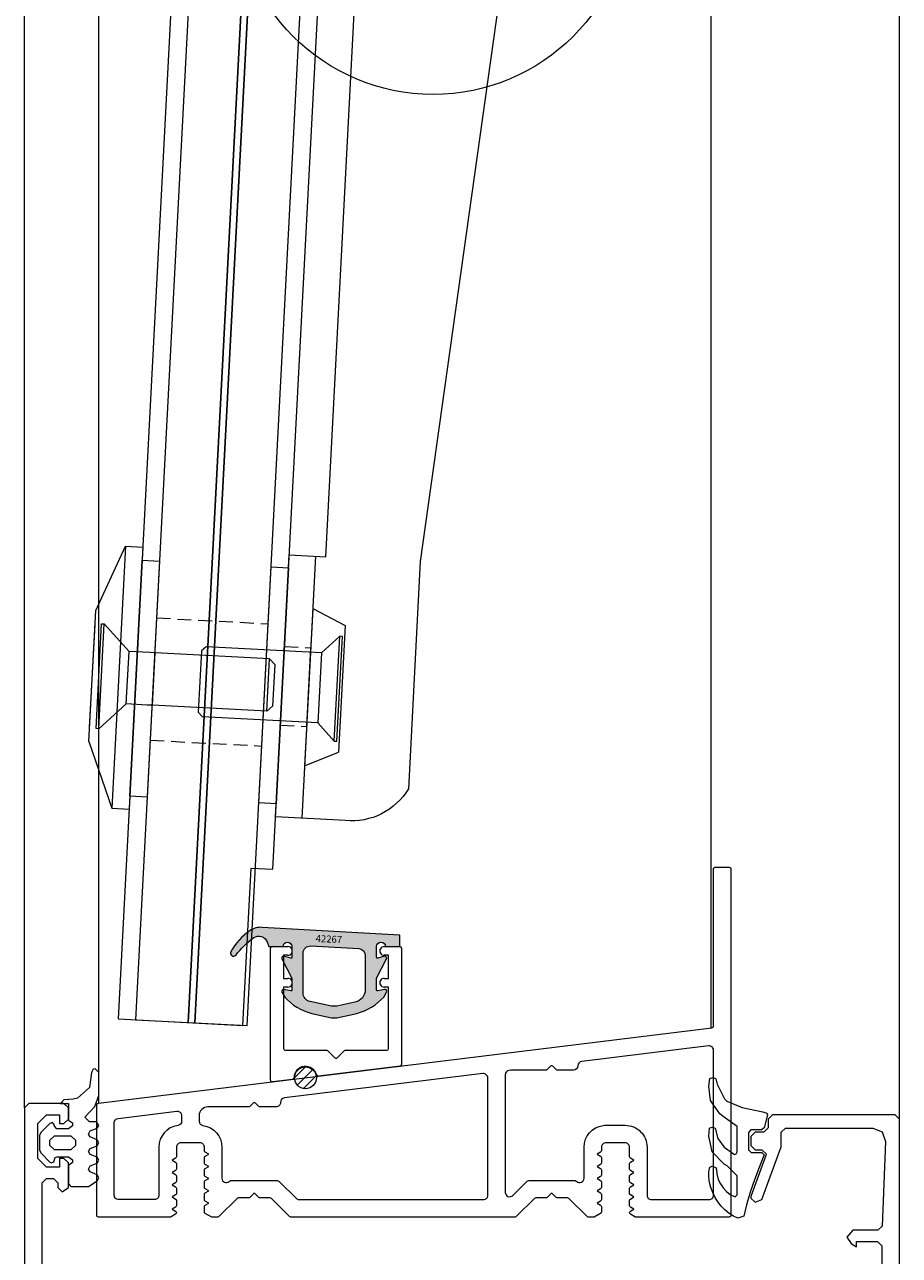
# Model space of a CAD drawing. Extents: x -2817 to 14334, y -3100 to 3352.
# Drawn here: x 2961 to 3061, y 46 to 186 of the extents above; entities that cross this region are included whole.
import ezdxf

# ---------------------------------------------------------------- set-up
doc = ezdxf.new("R2010")
doc.units = 0
doc.header["$LTSCALE"] = 0.5
doc.linetypes.add('VERDECKT2', pattern=[4.7625, 3.175, -1.5875])
doc.layers.get('0').update_dxf_attribs({"lineweight": 18})
for name, color, linetype, lineweight in [('AM_0N', 7, 'Continuous', 18), ('Bauseits', 9, 'Continuous', 18), ('Dichtung', 6, 'Continuous', 18), ('Glas', 5, 'Continuous', 18), ('Schraffur', 8, 'Continuous', 9), ('verdeckt', 2, 'VERDECKT2', 9), ('Vertikal', 7, 'Continuous', 18)]:
    doc.layers.add(name, color=color, linetype=linetype, lineweight=lineweight)
doc.styles.add('MB03_1_1', font='isocpeur.ttf', dxfattribs={"height": 3})

# ---------------------------------------------------------------- blocks, each defined once
blk = doc.blocks.new('Fensterrahmen')
at = {"layer": 'Bauseits'}
for points in [[(-50.5, 70), (-37.5, 70), (-24.5, 70), (-24.5, 66.599998), (-25.6, 65.5), (-26.200001, 65.5), (-26.200001, 67), (-27.200001, 68), (-28.5, 68), (-29.5, 67), (-29.5, 61), (-29.5, 60), (-29.5, 53), (-28.5, 52), (-27.200001, 52), (-26.200001, 53), (-26.200001, 55.5), (-25.700001, 55.5), (-24.700001, 54.5), (-24.700001, 48.799999), (-25.200001, 48.299999), (-25.700001, 48.299999), (-26.200001, 48.799999), (-26.200001, 49.799999), (-26.700001, 50.299999), (-29, 50.299999), (-29.5, 49.799999), (-29.5, 47.5), (-29.700001, 47.23), (-29.5, 46.5), (-29.5, 44.599998), (-29.799999, 44.299999), (-30.799999, 44.299999), (-31.1, 44.599998), (-31.1, 47), (-31.6, 47.5), (-35.14, 47.5), (-35.84, 47.049999), (-35.84, 45.970001), (-34.96, 44.450001), (-34.96, 44.150002), (-35.22, 44), (-35.76, 44.139999), (-36.35, 44.380001), (-36.92, 44.700001), (-37.44, 45.080002), (-37.56, 45.080002), (-38.08, 44.700001), (-38.65, 44.380001), (-39.24, 44.139999), (-39.78, 44), (-40.04, 44.150002), (-40.04, 44.450001), (-39.16, 45.970001), (-39.04, 46.790001), (-39.86, 47.5), (-43.4, 47.5), (-43.9, 47), (-43.9, 44.599998), (-44.2, 44.299999), (-45.2, 44.299999), (-45.5, 44.599998), (-45.5, 46.5), (-45.3, 46.77), (-45.5, 47.5), (-45.5, 49.799999), (-46, 50.299999), (-48.3, 50.299999), (-48.8, 49.799999), (-48.8, 48.799999), (-49.3, 48.299999), (-49.8, 48.299999), (-50.3, 48.799999), (-50.3, 54.5), (-49.3, 55.5), (-48.8, 55.5), (-48.8, 53), (-47.8, 52), (-46.5, 52), (-45.5, 53), (-45.5, 60), (-45.5, 61), (-45.5, 67), (-46.5, 68), (-47.8, 68), (-48.8, 67), (-48.8, 65.5), (-49.4, 65.5), (-50.5, 66.599998), (-50.5, 70)], [(-37.5, 68), (-43.2, 68), (-43.7, 67.5), (-43.7, 49.799999), (-43.2, 49.299999), (-31.799999, 49.299999), (-31.299999, 49.799999), (-31.299999, 67.5), (-31.799999, 68), (-37.5, 68)], [(-40, 15), (-41.7, 15), (-43.4, 15), (-43.9, 15.5), (-43.9, 17.9), (-44.2, 18.200001), (-45, 18.200001), (-45.25, 18.450001), (-45.5, 18.700001), (-45.5, 43.799999), (-45, 44.299999), (-44.2, 44.299999), (-43.9, 44.599998), (-43.9, 47), (-43.4, 47.5), (-40, 47.5), (-39.2, 46.700001), (-39.2, 46), (-40.54, 43.59), (-40.6, 43.349998), (-40.6, 42.419998), (-40.35, 41.990002), (-39.15, 41.290001), (-38.9, 40.860001), (-38.9, 21.639999), (-39.15, 21.209999), (-40.35, 20.51), (-40.6, 20.08), (-40.6, 19.15), (-40.54, 18.91), (-39.2, 16.5), (-39.2, 15.8), (-40, 15)], [(-35, 15), (-35.4, 15.4), (-35.8, 15.8), (-35.8, 16.5), (-34.459999, 18.91), (-34.4, 19.15), (-34.4, 20.040001), (-34.65, 20.469999), (-35.85, 21.16), (-36.1, 21.59), (-36.1, 40.91), (-35.85, 41.34), (-34.65, 42.029999), (-34.4, 42.459999), (-34.4, 43.349998), (-34.459999, 43.59), (-35.8, 46), (-35.8, 46.700001), (-35, 47.5), (-31.6, 47.5), (-31.1, 47), (-31.1, 44.599998), (-30.799999, 44.299999), (-30, 44.299999), (-29.5, 43.799999), (-29.5, 27.75), (-25.200001, 27.75), (-24.700001, 27.25), (-24.700001, 26.42), (-25.440001, 25.450001), (-26.200001, 25.25), (-26.200001, 26.25), (-28.5, 26.25), (-29.5, 25.25), (-29.5, 22.25), (-28.5, 21.25), (-26.200001, 21.25), (-26.200001, 22.25), (-25.440001, 22.049999), (-24.700001, 21.08), (-24.700001, 20.25), (-25.200001, 19.75), (-29.5, 19.75), (-29.5, 18.700001), (-30, 18.200001), (-30.799999, 18.200001), (-31.1, 17.9), (-31.1, 15.5), (-31.6, 15), (-35, 15)], [(-44.8, 36.625), (-44.8, 32.099998), (-44.3, 31.6), (-40.1, 31.6), (-39.6, 32.099998), (-39.6, 39.880001), (-39.85, 40.310001), (-42.05, 41.580002), (-42.3, 41.650002), (-44.3, 41.650002), (-44.8, 41.150002), (-44.8, 36.625)], [(-30.450001, 31.849999), (-30.200001, 32.099998), (-30.200001, 41.150002), (-30.700001, 41.650002), (-32.780001, 41.650002), (-33.030001, 41.580002), (-35.15, 40.360001), (-35.4, 39.919998), (-35.4, 32.099998), (-34.9, 31.6), (-30.700001, 31.6), (-30.450001, 31.849999)], [(-44.55, 21.1), (-44.3, 20.85), (-42.3, 20.85), (-42.05, 20.92), (-39.85, 22.190001), (-39.6, 22.620001), (-39.6, 30.4), (-40.1, 30.9), (-44.3, 30.9), (-44.8, 30.4), (-44.8, 21.35), (-44.55, 21.1)], [(-32.905001, 20.885), (-32.780001, 20.85), (-30.700001, 20.85), (-30.200001, 21.35), (-30.200001, 30.4), (-30.450001, 30.65), (-30.700001, 30.9), (-34.9, 30.9), (-35.4, 30.4), (-35.4, 22.58), (-35.15, 22.139999), (-33.030001, 20.92), (-32.905001, 20.885)], [(0, 0), (-25.25, 0), (-50.5, 0), (-50.5, 3.4), (-49.4, 4.5), (-48.8, 4.5), (-48.8, 3), (-47.8, 2), (-44.5, 2), (-43.5, 3), (-43.5, 12.2), (-44.5, 13.2), (-47.8, 13.2), (-48.8, 12.2), (-48.8, 10.7), (-49.3, 10.7), (-50.3, 11.7), (-50.3, 14), (-49.3, 15), (-45.5, 15), (-45.3, 15.27), (-45.5, 16), (-45.5, 17.9), (-45.2, 18.200001), (-44.2, 18.200001), (-43.9, 17.9), (-43.9, 15.5), (-43.4, 15), (-39.86, 15), (-39.16, 15.45), (-39.16, 16.530001), (-40.04, 18.049999), (-40.04, 18.35), (-39.78, 18.5), (-39.24, 18.360001), (-38.65, 18.120001), (-38.08, 17.799999), (-37.56, 17.42), (-37.44, 17.42), (-36.92, 17.799999), (-36.35, 18.120001), (-35.76, 18.360001), (-35.22, 18.5), (-34.96, 18.35), (-34.96, 18.049999), (-35.84, 16.530001), (-35.96, 15.71), (-35.14, 15), (-31.6, 15), (-31.1, 15.5), (-31.1, 17.9), (-30.799999, 18.200001), (-29.799999, 18.200001), (-29.5, 17.9), (-29.5, 16), (-29.700001, 15.73), (-29.5, 15), (-29.5, 13.5), (-30, 13), (-31, 13), (-31.5, 12.5), (-31.5, 3.43), (-30.57, 2.43), (-24.5, 2), (-8.599998, 2), (-8.099998, 2.5), (-8.099998, 3.3), (-8.599998, 3.8), (-9.099998, 3.8), (-9.599998, 4.3), (-9.099998, 5), (-6.299999, 5), (-5.799999, 4.5), (-5.799999, 4), (-6.799999, 4), (-6.799999, 2.5), (-5.799999, 1.5), (-1.799999, 1.5), (-0.799999, 2.5), (-0.799999, 4), (-1.799999, 4), (-1.799999, 4.5), (-1.299999, 5), (0, 5), (0.5, 4.5), (0.5, 0.5), (0, 0)], [(-33.549999, 2.25), (-33.299999, 2.5), (-33.299999, 12.7), (-33.799999, 13.2), (-41.2, 13.2), (-41.7, 12.7), (-41.7, 2.5), (-41.2, 2), (-33.799999, 2), (-33.549999, 2.25)], [(0.99, 5.55), (0.9, 4.5), (0.5, 4.1), (0.5, 5), (-1.4, 5), (-1.74, 5.48), (-2.05, 5.48), (-2.4, 5), (-2.4, 3.7), (-2.1, 3.4), (-2, 3.4), (-1.7, 3.17), (-1.78, 2.89), (-2.82, 1.85), (-3.18, 1.7), (-4.82, 1.7), (-5.17, 1.85), (-6.21, 2.89), (-6.3, 3.07), (-6.19, 3.33), (-5.69, 3.49), (-5.6, 3.7), (-5.6, 5), (-5.94, 5.48), (-6.25, 5.48), (-6.6, 5), (-8.7, 5), (-9, 5.3), (-9, 7.3), (-8.34, 8.3), (-8, 8.5), (-7.65, 8.3), (-7.34, 7.5), (-7, 7.3), (-6.65, 7.5), (-6.34, 8.3), (-6, 8.5), (-5.65, 8.3), (-5.34, 7.5), (-5, 7.3), (-4.65, 7.5), (-4.34, 8.3), (-4, 8.5), (-3.65, 8.3), (-3.34, 7.5), (-3, 7.3), (-2.65, 7.5), (-2.34, 8.3), (-2.01, 8.5), (-1.6, 8.22), (-1.6, 7.4), (-1.08, 6.9), (0.16, 8.02), (1.41, 8.5), (4.04, 8.5), (4.47, 8.07), (4.41, 7.85), (4.04, 7.65), (3.14, 7.55), (2.31, 7.42), (1.09, 6.05)], [(-4.3, 5.8), (-4.8, 5.3), (-4.8, 3.4), (-4.3, 2.9), (-3.7, 2.9), (-3.2, 3.4), (-3.2, 5.3), (-3.7, 5.8)]]:
    blk.add_lwpolyline(points, close=True, dxfattribs=at)
blk = doc.blocks.new('Fensterrahmen_Glasleiste')
at = {"layer": 'Bauseits'}
blk.add_lwpolyline([(-25.5, -13.4), (-25.5, -10.13), (-25.35, -10.02), (-24.89, -10.51), (-24.67, -10.47), (-21.68, -7.48), (-21.56, -6.96), (-21.99, -6.63), (-23.24, -6.53), (-23.7, -6.03), (-23.7, -5.14), (-23.51, -5), (-20.75, -5.24), (-19.99, -4.99), (-19.69, -3.99), (-20.4, -1.37), (-20.88, -1), (-21, -1), (-21, 0), (-16.5, 0), (0, 0), (0.5, -0.5), (0.5, -14.5), (0, -15), (-1, -15), (-1.5, -15.5), (-1.5, -16.5), (-2, -17), (-3, -17), (-3.5, -16.5), (-3.5, -15.74), (-3.98, -15.24), (-4.17, -15.27), (-8.83, -16.97), (-9.02, -17), (-9.5, -16.5), (-9.17, -15.71), (-3.18, -13.53), (-3.07, -13.5), (-1.5, -13.5), (-1.02, -13.02), (-1.02, -3.02), (-1.46, -1.98), (-2.56, -1.57), (-12.22, -1.98), (-12.7, -2.48), (-12.7, -5.31), (-13.5, -6), (-14.23, -5.53), (-14.6, -4.9), (-14, -4.9), (-14, -2.5), (-14.5, -2), (-18.03, -2), (-18.36, -2.13), (-18.51, -2.63), (-17.99, -4.57), (-18.38, -6.02), (-23.85, -11.49), (-24.19, -11.88), (-24.44, -12.29), (-24.56, -12.78), (-24.6, -13.27), (-24.6, -15.23), (-24.68, -15.42), (-24.85, -15.5), (-25.02, -15.42), (-25.1, -15.23), (-25.1, -14.18)], close=True, dxfattribs=at)
blk.add_lwpolyline([(-3.82, -15.71), (-4.09, -15.46), (-4.36, -15.56), (-5.51, -16.04), (-6.92, -16.57), (-8.35, -17.05), (-9.8, -17.48), (-11.09, -17.8), (-11.33, -18.45), (-11.11, -18.96), (-10.77, -19.47), (-10.38, -19.94), (-9.95, -20.37), (-9.47, -20.75), (-8.95, -21.07), (-8.4, -21.34), (-7.83, -21.54), (-7.23, -21.69), (-6.63, -21.77), (-6.02, -21.8), (-5.48, -21.66), (-5.36, -21.4), (-5.51, -21), (-5.79, -20.89), (-5.92, -20.89), (-6.09, -20.88), (-6.26, -20.88), (-6.9, -20.7), (-7.4, -20.45), (-7.85, -20.14), (-8.27, -19.77), (-8.63, -19.35), (-8.88, -18.78), (-8.66, -18.56), (-6.49, -18.56), (-5.35, -19.67), (-5.15, -20.03), (-3.73, -21.41), (-1.94, -21.8), (-1.04, -21.7), (-0.92, -21.45), (-1.04, -21.05), (-2.22, -20.76), (-3.22, -20.04), (-4.03, -18.84), (-3.96, -18.66), (-3.73, -18.56), (-0.83, -18.56), (0.29, -20.15), (0.6, -20.51), (2.15, -21.6), (3.77, -21.8), (4.64, -21.66), (4.76, -21.3), (4.59, -20.97), (3.98, -20.83), (2.31, -19.99), (2.05, -19.71), (1.32, -17.99), (0.84, -15.62), (0.7, -15.15), (0.48, -15.06), (-1.01, -15.46), (-1.23, -15.75), (-1.23, -16.98), (-1.53, -17.26), (-3.52, -17.26), (-3.82, -16.96), (-3.82, -15.71), (-4.09, -15.46), (-4.36, -15.56), (-5.51, -16.04), (-6.92, -16.57), (-8.35, -17.05)], dxfattribs=at)
blk = doc.blocks.new('P4_BS_UNTEN')
for points in [[(-13.07, 0, -0.198912), (-13.21, 0.06), (-15.29, 2.14, 0.198912), (-15.43, 2.2), (-16.58, 2.2, -0.198912), (-16.73, 2.26), (-17.11, 2.64, 0.198912), (-17.25, 2.7, 0.198912), (-17.39, 2.64), (-17.77, 2.26, -0.198912), (-17.92, 2.2), (-19.07, 2.2, 0.198912), (-19.21, 2.14), (-21.29, 0.06, -0.198912), (-21.43, 0), (-22.1, 0), (-22.85, 0.43, -0.267949), (-22.95, 0.6), (-22.95, 1.2, -0.267949), (-22.85, 1.37), (-22.45, 1.6), (-22.85, 1.83, -0.267949), (-22.95, 2), (-22.95, 2.6, -0.267949), (-22.85, 2.77), (-22.45, 3), (-22.85, 3.23, -0.267949), (-22.95, 3.4), (-22.95, 4, -0.267949), (-22.85, 4.17), (-22.45, 4.4), (-22.85, 4.63, -0.267949), (-22.95, 4.8), (-22.95, 5.4, -0.267949), (-22.85, 5.57), (-22.45, 5.8), (-22.85, 6.03, -0.267949), (-22.95, 6.2), (-22.95, 6.8, -0.267949), (-22.85, 6.97), (-22.45, 7.2), (-22.85, 7.43, -0.267949), (-22.95, 7.6), (-22.95, 8, 0.414214), (-23.45, 8.5), (-25.65, 8.5, 0.414214), (-26.15, 8), (-26.15, 6.9, -0.267949), (-26.25, 6.73), (-26.65, 6.5), (-26.25, 6.27, -0.267949), (-26.15, 6.1), (-26.15, 5.5, -0.267949), (-26.25, 5.33), (-26.65, 5.1), (-26.25, 4.87, -0.267949), (-26.15, 4.7), (-26.15, 4.1, -0.267949), (-26.25, 3.93), (-26.65, 3.7), (-26.25, 3.47, -0.267949), (-26.15, 3.3), (-26.15, 2.7, -0.267949), (-26.25, 2.53), (-26.65, 2.3), (-26.25, 2.07, -0.267949), (-26.15, 1.9), (-26.15, 1.3, -0.267949), (-26.25, 1.13), (-26.65, 0.9), (-26.25, 0.67, -0.267949), (-26.15, 0.5, -0.267949), (-26.25, 0.32), (-26.76, 0.03, -0.131652), (-26.86, 0), (-35.05, 0, -0.414214), (-35.25, 0.2), (-35.25, 12.82, -0.378866), (-35.07, 13.02), (35.07, 21.63, 0.378866), (35.25, 21.83), (35.25, 39.8, -0.414214), (35.45, 40), (37.05, 40, -0.414214), (37.25, 39.8), (37.25, 0.2, -0.414214), (37.05, 0), (26.36, 0, -0.131652), (26.26, 0.03), (25.75, 0.32, -0.267949), (25.65, 0.5, -0.267949), (25.75, 0.67), (26.15, 0.9), (25.75, 1.13, -0.267949), (25.65, 1.3), (25.65, 1.9, -0.267949), (25.75, 2.07), (26.15, 2.3), (25.75, 2.53, -0.267949), (25.65, 2.7), (25.65, 3.3, -0.267949), (25.75, 3.47), (26.15, 3.7), (25.75, 3.93, -0.267949), (25.65, 4.1), (25.65, 4.7, -0.267949), (25.75, 4.87), (26.15, 5.1), (25.75, 5.33, -0.267949), (25.65, 5.5), (25.65, 6.1, -0.267949), (25.75, 6.27), (26.15, 6.5), (25.75, 6.73, -0.267949), (25.65, 6.9), (25.65, 8, 0.414214), (25.15, 8.5), (22.95, 8.5, 0.414214), (22.45, 8), (22.45, 7.6, -0.267949), (22.35, 7.43), (21.95, 7.2), (22.35, 6.97, -0.267949), (22.45, 6.8), (22.45, 6.2, -0.267949), (22.35, 6.03), (21.95, 5.8), (22.35, 5.57, -0.267949), (22.45, 5.4), (22.45, 4.8, -0.267949), (22.35, 4.63), (21.95, 4.4), (22.35, 4.17, -0.267949), (22.45, 4), (22.45, 3.4, -0.267949), (22.35, 3.23), (21.95, 3), (22.35, 2.77, -0.267949), (22.45, 2.6), (22.45, 2, -0.267949), (22.35, 1.83), (21.95, 1.6), (22.35, 1.37, -0.267949), (22.45, 1.2), (22.45, 0.6, -0.267949), (22.35, 0.43), (21.6, 0), (20.93, 0, -0.198912), (20.79, 0.06), (18.71, 2.14, 0.198912), (18.57, 2.2), (17.42, 2.2, -0.198912), (17.27, 2.26), (16.89, 2.64, 0.198912), (16.75, 2.7, 0.198912), (16.61, 2.64), (16.23, 2.26, -0.198912), (16.08, 2.2), (14.93, 2.2, 0.198912), (14.79, 2.14), (12.71, 0.06, -0.198912), (12.57, 0)], [(19.25, 16.8), (17.42, 16.8, -0.198912), (17.27, 16.86), (16.89, 17.24, 0.414214), (16.61, 17.24), (16.23, 16.86, -0.198912), (16.08, 16.8), (12.14, 16.8, 0.030553), (12.08, 16.8), (11.89, 16.77, 0.378866), (11.45, 16.28), (11.45, 2.83, 0.668179), (12.3, 2.48), (13.88, 4.05, -0.198912), (14.23, 4.2), (16.75, 4.2), (19.27, 4.2, -0.188264), (19.61, 4.07, 0.653433), (20.45, 4.44), (20.45, 8, -0.375565), (22.62, 10.48, -0.033445), (22.95, 10.5), (25.15, 10.5, -0.414214), (27.65, 8), (27.65, 2.5, 0.414214), (28.15, 2), (34.75, 2, 0.414214), (35.25, 2.5), (35.25, 19.08, 0.450467), (34.69, 19.57), (20.19, 17.79, 0.377657), (19.75, 17.3, -0.412974)], [(-17.92, 12.6), (-22.55, 12.6, 0.414214), (-23.55, 11.6), (-23.55, 10.97, 0.375565), (-23.12, 10.48, -0.375565), (-20.95, 8), (-20.95, 4.44, 0.653433), (-20.11, 4.07, -0.188264), (-19.77, 4.2), (-17.25, 4.2), (-14.73, 4.2, -0.198912), (-14.38, 4.05), (-12.47, 2.15, 0.198912), (-12.11, 2), (8.95, 2, 0.414214), (9.45, 2.5), (9.45, 15.91, 0.450467), (8.89, 16.4), (-13.81, 13.62, 0.378866), (-14.25, 13.12), (-14.25, 13.1, -0.414214), (-14.75, 12.6), (-16.58, 12.6, -0.198912), (-16.73, 12.66), (-17.11, 13.04, 0.414214), (-17.39, 13.04), (-17.77, 12.66, -0.198912)], [(-25.55, 10.97, -0.375565), (-25.98, 10.48, 0.375565), (-28.15, 8), (-28.15, 2.5, -0.414214), (-28.65, 2), (-32.75, 2, -0.414214), (-33.25, 2.5), (-33.25, 10.79, -0.378866), (-32.81, 11.28), (-26.11, 12.11, -0.450467), (-25.55, 11.61)]]:
    blk.add_lwpolyline(points, format="xyb", close=True)
blk = doc.blocks.new('P6_BS')
for p, q in [((-7.3, 14.57), (-5.5, 14.57)), ((5.5, 14.57), (7.3, 14.57)), ((7.5, 14.37), (7.5, 1.1)), ((-5.5, 13.57), (-6, 13.57)), ((-6, 13.57), (-6, 10.93)), ((6, 13.57), (5.5, 13.57)), ((6, 10.93), (6, 13.57)), ((-6, 10.93), (-5.5, 10.93)), ((-6, 9.93), (-6, 2.92)), ((-5.5, 9.93), (-6, 9.93)), ((5.5, 10.93), (6, 10.93)), ((6, 9.93), (5.5, 9.93)), ((6, 2.92), (6, 9.93)), ((-0.94, 2.66), (-0.14, 1.86)), ((0.14, 1.86), (0.94, 2.66)), ((-4.98, -0.61), (-7.28, -0.89))]:
    blk.add_line(p, q)
for points in [[(-7.5, -0.69), (-7.5, 14.37)], [(-5.8, 2.72), (-1.08, 2.72)], [(1.08, 2.72), (5.8, 2.72)], [(7.32, 0.9), (-2.02, -0.25)]]:
    blk.add_lwpolyline(points)
for centre, major_axis, start_param, end_param in [((-7.3, 14.37), (-0.141, -0.141), 3.926991, 5.497787), ((-5.5, 14.07), (-0.354, -0.354), 0.785398, 3.926991), ((5.5, 14.07), (0.354, -0.354), 2.356194, 5.497787), ((7.3, 14.37), (0.141, -0.141), 0.785398, 2.356194), ((-5.5, 10.43), (-0.354, -0.354), 0.785398, 3.926991), ((5.5, 10.43), (0.354, -0.354), 2.356194, 5.497787), ((-5.8, 2.92), (-0.141, -0.141), 5.497787, 7.068583), ((5.8, 2.92), (0.141, -0.141), -0.785398, 0.785398), ((-1.08, 2.52), (-0.141, -0.141), 3.141593, 3.926991), ((0, 2), (0.141, -0.141), -1.570796, 0), ((1.08, 2.52), (0.141, -0.141), 2.356194, 3.141593), ((-3.5, -0.43), (0.919, -0.919), 1.041303, 3.915432), ((7.3, 1.1), (-0.141, -0.141), 0.907571, 2.356194), ((-7.3, -0.69), (0.141, -0.141), 3.926991, 5.61996), ((-5, -0.41), (-0.141, -0.141), 0.907571, 2.344636), ((-2.05, -0.05), (-0.141, -0.141), 5.753692, 7.190757)]:
    blk.add_ellipse(centre, major_axis=major_axis, ratio=1, start_param=start_param, end_param=end_param)
blk = doc.blocks.new('42267')
h = blk.add_hatch(color=256)
h.dxf.hatch_style = 1
h.paths.add_polyline_path([(-15.73, 2.19, 0.188701), (-17.14, 1.81, 0.127983), (-19.33, -0.61, 0.815141), (-18.77, -1.01, -0.074694), (-16.74, 1, -0.506598), (-15.19, 0.54), (-15, 0), (-13.36, 0, -1), (-12.36, 0), (-12.36, -1.23, -0.49824), (-12.48, -1.33), (-13.25, -1.11, 0.655565), (-13.48, -1.39), (-12.36, -3.6), (-12.36, -4.97, -0.475508), (-12.48, -5.07), (-13.27, -4.9, 0.638885), (-13.48, -5.2), (-13.17, -5.77, 0.146306), (-10.08, -7.65), (-7.82, -8.13, 0.105526), (-7.19, -8.13), (-4.93, -7.65, 0.146306), (-1.84, -5.77), (-1.53, -5.2, 0.638885), (-1.75, -4.9), (-2.54, -5.07, -0.475508), (-2.66, -4.97), (-2.66, -3.6), (-1.53, -1.39, 0.655565), (-1.76, -1.11), (-2.53, -1.33, -0.49824), (-2.66, -1.23), (-2.66, 0, -1), (-1.66, 0), (0, 0), (0, 1.3)])
h.paths.add_polyline_path([(-10.21, 0.07), (-4.71, -0.24, -0.397806), (-3.96, -1.04), (-3.96, -4.9, -0.353884), (-5.14, -6.37), (-7.19, -6.8, -0.105526), (-7.82, -6.8), (-10.27, -6.28, -0.353884), (-11.06, -5.3), (-11.06, -0.73, -0.430814)], flags=16)
h.paths.add_polyline_path([(-9.95, 0.02), (-6.67, -0.13), (-6.58, 1.79), (-9.86, 1.94)], flags=24)
at = {"ltscale": 0.05}
blk.add_lwpolyline([(-13.27, -4.9, 0.638885), (-13.48, -5.2), (-13.17, -5.77, 0.146306), (-10.08, -7.65), (-7.82, -8.13, 0.105526), (-7.19, -8.13), (-4.93, -7.65, 0.146306), (-1.84, -5.77), (-1.53, -5.2, 0.638885), (-1.75, -4.9), (-2.54, -5.07, -0.475508), (-2.66, -4.97), (-2.66, -3.6), (-1.53, -1.39, 0.655565), (-1.76, -1.11), (-2.53, -1.33, -0.49824), (-2.66, -1.23), (-2.66, 0, -1), (-1.66, 0), (0, 0), (0, 1.3), (-15.73, 2.19, 0.188701), (-17.14, 1.81, 0.127983), (-19.33, -0.61, 0.815141), (-18.77, -1.01, -0.07591), (-16.7, 1.02, -0.49211), (-15.19, 0.54), (-15, 0), (-13.36, 0, -1), (-12.36, 0), (-12.36, -1.23, -0.49824), (-12.48, -1.33), (-13.25, -1.11, 0.655565), (-13.48, -1.39), (-12.36, -3.6), (-12.36, -4.97, -0.475508), (-12.48, -5.07)], format="xyb", close=True, dxfattribs=at)
blk.add_lwpolyline([(-7.82, -6.8), (-10.27, -6.28, -0.353884), (-11.06, -5.3), (-11.06, -0.73, -0.430814), (-10.21, 0.07), (-4.71, -0.24, -0.397806), (-3.96, -1.04), (-3.96, -4.9, -0.353884), (-5.14, -6.37), (-7.19, -6.8, -0.105526)], format="xyb", close=True)
at = {"insert": (-9.61, 1.33), "char_height": 0.8, "attachment_point": 1, "rotation": 357.3134, "style": 'MB03_1_1'}
blk.add_mtext_dynamic_manual_height_columns('42267', width=12.6116, gutter_width=15, heights=[0], dxfattribs=at)
blk = doc.blocks.new('Schueco_244058')
at = {"layer": 'Schraffur'}
h = blk.add_hatch(dxfattribs=at)
h.set_pattern_fill('ANSI31', color=256, scale=0.25)
edge = h.paths.add_edge_path()
edge.add_arc((0, 0), 1.25, 0, 360)
blk.add_circle((0, 0), 1.25)
blk = doc.blocks.new('Zahnrad_V')
for centre, radius in [((0, 0), 22.62), ((0, 0), 12.5), ((0, 0), 12), ((0, 8), 1.6), ((0, -8), 1.6)]:
    blk.add_circle(centre, radius)
blk = doc.blocks.new('Glashalter_V_182_R')
for p, q in [((9.5, 76), (9.5, 106)), ((9.5, 86.5), (9.5, 95.5)), ((9.5, -76), (9.5, -106)), ((9.5, -95.5), (9.5, -86.5))]:
    blk.add_line(p, q)
blk.add_lwpolyline([(12.5, 0, -0.214063), (8.31, -9.34), (8.31, -76), (12.5, -76), (12.5, -106), (12.5, -106), (1.5, -106, -0.414214), (-2.5, -102), (-2.5, -76), (-8.31, -9.34, -0.214063), (-12.5, 0, -0.214063), (-8.31, 9.34), (-2.5, 76), (-2.5, 102, -0.290631), (4.5, 106), (12.5, 106), (12.5, 106), (12.5, 76), (8.31, 76), (8.31, 9.34, -0.214063)], format="xyb", close=True)
for centre in [(0, 8), (0, -8)]:
    blk.add_circle(centre, 2)
at = {"layer": 'verdeckt'}
for p, q in [((12.5, 95.5), (9.5, 95.5)), ((12.5, 86.5), (9.5, 86.5)), ((12.5, -86.5), (9.5, -86.5)), ((12.5, -95.5), (9.5, -95.5))]:
    blk.add_line(p, q, dxfattribs=at)
blk = doc.blocks.new('Rosette_V')
for points in [[(0, 9), (0, -9), (3.8, -7.25)], [(0, 9), (3.8, 7.25)], [(3.8, 7.25), (3.8, -7.25)]]:
    blk.add_lwpolyline(points)
blk = doc.blocks.new('M6_Huelsenschraube_S')
for p, q in [((0, -6), (0, 6)), ((0, 6), (0.3, 6)), ((0.3, 6), (3.3, 3)), ((0.3, -6), (0.3, 6)), ((5.68655, 3), (3.3, 3)), ((3.3, -3), (3.3, 3)), ((6.3, -3), (6.3, 3)), ((19.38655, 3), (6.3, 3)), ((19.38655, -3), (19.38655, 3)), ((20, 2.38655), (19.38655, 3)), ((20, 2.38655), (20, -2.38655)), ((20, -2.38655), (19.38655, -3)), ((0.3, -6), (3.3, -3)), ((5.68655, -3), (3.3, -3)), ((19.38655, -3), (6.3, -3)), ((0.3, -6), (0, -6))]:
    blk.add_line(p, q)
at = {"layer": 'AM_0N'}
for p, q in [((6.3, 3), (5.68655, 3)), ((6.3, -3), (5.68655, -3))]:
    blk.add_line(p, q, dxfattribs=at)
blk = doc.blocks.new('DIN7991_M6x16_S')
for p, q in [((0, -6), (0, 6)), ((0, 6), (0.3, 6)), ((0.3, 6), (2.3, 4)), ((0.3, -6), (0.3, 6)), ((2.3, 4), (15.5, 4)), ((2.3, 4), (2.3, -4)), ((15.5, 4), (16, 3.5)), ((16, 3.5), (16, -3.5)), ((0.3, -6), (2.3, -4)), ((2.3, -4), (15.5, -4)), ((16, -3.5), (15.5, -4)), ((0.3, -6), (0, -6))]:
    blk.add_line(p, q)
blk = doc.blocks.new('Glas_V_250_LB182_R')
at = {"layer": 'Glas'}
for points in [[(-12.76, -221), (-6.76, -221), (-6.76, 39), (-12.76, 39)], [(-6.76, -221), (-6, -221), (-6, 39), (-6.76, 39)], [(-6, -221), (0, -221), (0, 39), (-6, 39)]]:
    blk.add_lwpolyline(points, close=True, dxfattribs=at)
at = {"layer": 'verdeckt'}
for p, q in [((-12.76, 7), (0, 7)), ((-12.76, -7), (0, -7)), ((-12.76, -175), (0, -175)), ((-12.76, -189), (0, -189))]:
    blk.add_line(p, q, dxfattribs=at)
blk = doc.blocks.new('Druckscheibe_30_S')
for p, q in [((-5, 7.5), (-2, 15)), ((-2, 15), (0, 15)), ((-2, 15), (-2, -15)), ((0, 15), (0, -15)), ((-5, -7.5), (-5, 7.5)), ((-5, -5.9), (-5, 5.9)), ((-5, -7.5), (-2, -15)), ((-2, -15), (0, -15))]:
    blk.add_line(p, q)
blk = doc.blocks.new('DIN912_M4_A')
for p, q in [((-0.87, 1.5), (-1.73, 0)), ((0.87, 1.5), (-0.87, 1.5)), ((1.73, 0), (0.87, 1.5)), ((-1.73, 0), (-0.87, -1.5)), ((0.87, -1.5), (1.73, 0)), ((-0.87, -1.5), (0.87, -1.5))]:
    blk.add_line(p, q)
for radius in [3.5, 1.73]:
    blk.add_circle((0, 0), radius)
blk = doc.blocks.new('Dichtscheibe_27_13_S')
blk.add_lwpolyline([(-2, 13.5), (0, 13.5), (0, -13.5), (-2, -13.5)], close=True)
blk = doc.blocks.new('Glaskantenprofil_V')
for points in [[(-5.9, 255), (-5.9, 237), (-8.4, 237)], [(8.4, 13), (8.4, 255), (-5.9, 255)], [(-8.4, 237), (-8.4, -5), (5.9, -5)], [(5.9, -5), (5.9, 13), (8.4, 13)]]:
    blk.add_lwpolyline(points)
blk = doc.blocks.new('Lamelle_V_R')
for name, p in [('Glaskantenprofil_V', (-20.88, -125)), ('Glas_V_250_LB182_R', (-14.5, 91)), ('Druckscheibe_30_S', (-29.26, 91)), ('Dichtscheibe_27_13_S', (-27.26, 91)), ('Dichtscheibe_27_13_S', (-12.5, 91)), ('Rosette_V', (-9.5, 91)), ('Rosette_V', (-9.5, 91)), ('M6_Huelsenschraube_S', (-33.51, 91)), ('Zahnrad_V', (0, 0)), ('DIN912_M4_A', (0, 8)), ('DIN912_M4_A', (0, -8)), ('Druckscheibe_30_S', (-29.26, -91)), ('Dichtscheibe_27_13_S', (-27.26, -91)), ('Dichtscheibe_27_13_S', (-12.5, -91)), ('Rosette_V', (-9.5, -91)), ('M6_Huelsenschraube_S', (-33.51, -91))]:
    blk.add_blockref(name, p)
at = {"rotation": 180}
blk.add_blockref('Glashalter_V_182_R', (0, 0), dxfattribs=at)
at = {"xscale": -1}
for p in [(-5.95, 91), (-5.95, -91)]:
    blk.add_blockref('DIN7991_M6x16_S', p, dxfattribs=at)
blk = doc.blocks.new('*U122')
at = {"rotation": 357.0094117278747}
blk.add_blockref('Lamelle_V_R', (7.39, -0.4), dxfattribs=at)
blk = doc.blocks.new('*U123')
at = {"color": 0, "linetype": 'ByBlock', "lineweight": -2}
blk.add_blockref('*U122', (0, 0), dxfattribs=at)
blk = doc.blocks.new('Element_500x800_RAD')
at = {"layer": 'Vertikal'}
for p, q in [((-160, 40), (-160, 787)), ((-160, 21.66), (-160, 787)), ((-230, 13), (-230, 778.34)), ((-230, 13), (-230, 760))]:
    blk.add_line(p, q, dxfattribs=at)
for name, p in [('*U123', (-199.19, 151.36)), ('P6_BS', (-202.9, 16.36)), ('Schueco_244058', (-206.4, 15.93))]:
    blk.add_blockref(name, p)
at = {"layer": 'Dichtung'}
blk.add_blockref('42267', (-195.6, 30.93), dxfattribs=at)
at = {"layer": 'Vertikal'}
blk.add_blockref('P4_BS_UNTEN', (-195, 0), dxfattribs=at)

msp = doc.modelspace()

# ---------------------------------------------------------------- linework, layer by layer
for p, q in [((3061.5, 61.2), (3061.5, 838.8)), ((2961.5, 62.5), (2961.5, 837.5))]:
    msp.add_line(p, q)

# ---------------------------------------------------------------- block references
msp.add_blockref('Element_500x800_RAD', (3200, 50))
at = {"xscale": -1, "rotation": 270}
for name, p in [('Fensterrahmen', (2961.5, 62.5)), ('Fensterrahmen_Glasleiste', (3061.5, 61.2))]:
    msp.add_blockref(name, p, dxfattribs=at)

doc.saveas('drawing.dxf')
